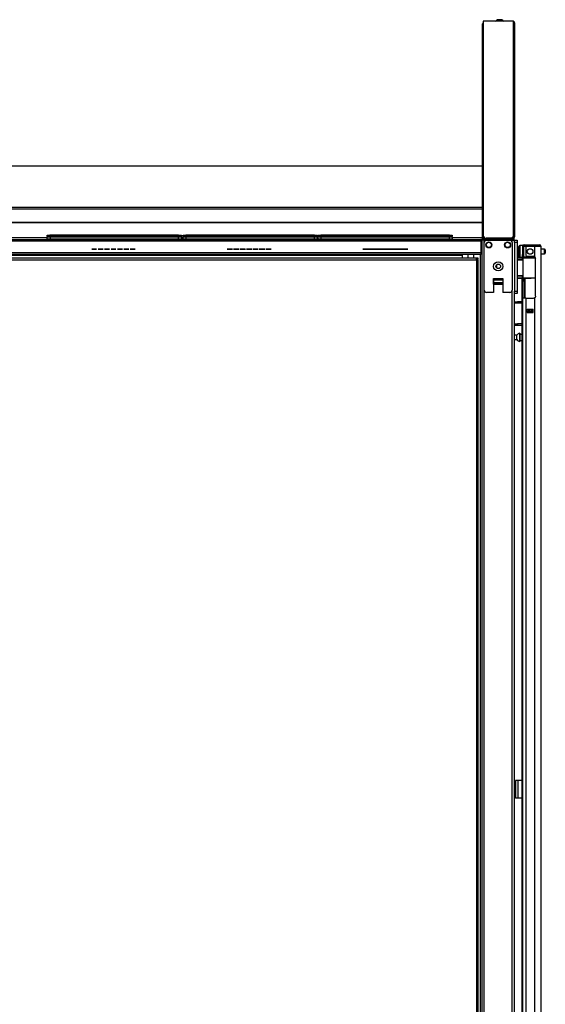
# Model space of a CAD drawing. Units: inches. Extents: x -260 to 40, y -63 to 176.
# Drawn here: x -62 to -40, y 63 to 104 of the extents above; entities that cross this region are included whole.
import ezdxf

# ---------------------------------------------------------------- set-up
doc = ezdxf.new("R2010")
doc.units = ezdxf.units.IN
doc.header["$MEASUREMENT"] = 0
doc.layers.add('TFR-TRI', color=7, linetype='CONTINUOUS')

msp = doc.modelspace()

# ---------------------------------------------------------------- linework, layer by layer
at = {"layer": 'TFR-TRI', "color": 44, "linetype": 'Continuous'}
for p, q in [((-42.39, 95.103), (-42.39, 104.144)), ((-42.39, 104.144), (-42.382, 104.144)), ((-42.382, 104.144), (-42.359, 104.144)), ((-42.39, 95.103), (-42.369, 95.103)), ((-42.369, 95.103), (-42.319, 95.103)), ((-42.319, 95.103), (-42.319, 95.107)), ((-42.319, 95.103), (-42.315, 95.103)), ((-42.319, 95.071), (-41.189, 95.071)), ((-42.319, 95.032), (-42.319, 95.071)), ((-42.319, 95.032), (-41.189, 95.032)), ((-41.189, 95.071), (-41.106, 95.071)), ((-41.189, 95.032), (-41.189, 95.071)), ((-41.106, 95.032), (-41.189, 95.032)), ((-41.106, 95.071), (-41.071, 95.071)), ((-41.071, 95.032), (-41.106, 95.032)), ((-41.071, 95.071), (-41.071, 95.032))]:
    msp.add_line(p, q, dxfattribs=at)
at = {"layer": 'TFR-TRI', "color": 46, "linetype": 'Continuous'}
for p, q in [((-41.099, 104.254), (-42.359, 104.254)), ((-42.359, 104.254), (-42.359, 95.195)), ((-41.099, 104.254), (-41.099, 104.183)), ((-41.049, 104.183), (-41.099, 104.183)), ((-41.099, 104.183), (-41.099, 95.148)), ((-41.028, 104.183), (-41.049, 104.183)), ((-41.028, 95.148), (-41.028, 104.183)), ((-42.28, 95.077), (-42.28, 95.084)), ((-41.17, 95.077), (-42.241, 95.077)), ((-41.17, 95.077), (-41.099, 95.148)), ((-41.099, 95.077), (-41.17, 95.077)), ((-41.099, 95.116), (-41.13, 95.116)), ((-41.049, 95.148), (-41.099, 95.148)), ((-41.028, 95.148), (-41.049, 95.148))]:
    msp.add_line(p, q, dxfattribs=at)
at = {"layer": 'TFR-TRI', "color": 3, "linetype": 'Continuous'}
for p, q in [((-41.714, 104.323), (-41.758, 104.323)), ((-41.625, 104.323), (-41.714, 104.323)), ((-41.581, 104.323), (-41.625, 104.323)), ((-60.812, 95.132), (-60.778, 95.132)), ((-60.81, 95.051), (-60.812, 95.132)), ((-60.81, 95.051), (-60.775, 95.051)), ((-60.778, 95.132), (-60.694, 95.132)), ((-60.775, 95.051), (-60.692, 95.051)), ((-60.694, 95.132), (-55.25, 95.132)), ((-60.694, 95.132), (-60.692, 95.051)), ((-60.692, 95.051), (-55.253, 95.051)), ((-60.692, 95.051), (-60.692, 95.038)), ((-60.692, 95.038), (-60.692, 95.032)), ((-55.253, 95.051), (-55.25, 95.132)), ((-55.253, 95.051), (-55.17, 95.051)), ((-55.253, 95.051), (-55.253, 95.038)), ((-55.253, 95.038), (-55.253, 95.032)), ((-55.25, 95.132), (-55.167, 95.132)), ((-55.17, 95.051), (-55.135, 95.051)), ((-55.167, 95.132), (-55.132, 95.132)), ((-55.132, 95.132), (-55.135, 95.051)), ((-55.064, 95.132), (-55.03, 95.132)), ((-55.062, 95.051), (-55.064, 95.132)), ((-55.062, 95.051), (-55.027, 95.051)), ((-55.03, 95.132), (-54.946, 95.132)), ((-55.027, 95.051), (-54.944, 95.051)), ((-54.946, 95.132), (-49.502, 95.132)), ((-54.946, 95.132), (-54.944, 95.051)), ((-54.944, 95.051), (-49.505, 95.051)), ((-54.944, 95.051), (-54.944, 95.038)), ((-54.944, 95.038), (-54.944, 95.032)), ((-49.505, 95.051), (-49.502, 95.132)), ((-49.505, 95.051), (-49.422, 95.051)), ((-49.505, 95.051), (-49.505, 95.038)), ((-49.505, 95.038), (-49.505, 95.032)), ((-49.502, 95.132), (-49.419, 95.132)), ((-49.422, 95.051), (-49.387, 95.051)), ((-49.419, 95.132), (-49.384, 95.132)), ((-49.384, 95.132), (-49.387, 95.051)), ((-49.356, 95.132), (-49.321, 95.132)), ((-49.353, 95.051), (-49.356, 95.132)), ((-49.353, 95.051), (-49.318, 95.051)), ((-49.321, 95.132), (-49.238, 95.132)), ((-49.318, 95.051), (-49.235, 95.051)), ((-49.238, 95.132), (-43.794, 95.132)), ((-49.238, 95.132), (-49.235, 95.051)), ((-49.235, 95.051), (-43.797, 95.051)), ((-49.235, 95.051), (-49.235, 95.038)), ((-49.235, 95.038), (-49.235, 95.032)), ((-43.797, 95.051), (-43.794, 95.132)), ((-43.797, 95.051), (-43.713, 95.051)), ((-43.797, 95.051), (-43.797, 95.038)), ((-43.797, 95.038), (-43.797, 95.032)), ((-43.794, 95.132), (-43.71, 95.132)), ((-43.713, 95.051), (-43.679, 95.051)), ((-43.71, 95.132), (-43.676, 95.132)), ((-43.676, 95.132), (-43.679, 95.051)), ((-42.223, 94.993), (-41.233, 94.993)), ((-42.132, 95.077), (-42.132, 95.071)), ((-41.758, 95.071), (-41.758, 95.077)), ((-58.927, 94.614), (-58.779, 94.614)), ((-58.781, 94.614), (-58.927, 94.614)), ((-58.878, 94.614), (-58.927, 94.614)), ((-58.927, 94.614), (-58.878, 94.614)), ((-58.919, 94.614), (-58.77, 94.614)), ((-58.773, 94.614), (-58.919, 94.614)), ((-58.869, 94.614), (-58.919, 94.614)), ((-58.919, 94.614), (-58.869, 94.614)), ((-58.781, 94.614), (-58.878, 94.614)), ((-58.878, 94.614), (-58.779, 94.614)), ((-58.773, 94.614), (-58.869, 94.614)), ((-58.869, 94.614), (-58.77, 94.614)), ((-58.729, 94.614), (-58.781, 94.614)), ((-58.732, 94.614), (-58.781, 94.614)), ((-58.779, 94.614), (-58.729, 94.614)), ((-58.779, 94.614), (-58.729, 94.614)), ((-58.721, 94.614), (-58.773, 94.614)), ((-58.723, 94.614), (-58.773, 94.614)), ((-58.77, 94.614), (-58.721, 94.614)), ((-58.77, 94.614), (-58.721, 94.614)), ((-58.655, 94.614), (-58.556, 94.614)), ((-58.457, 94.614), (-58.655, 94.614)), ((-58.646, 94.614), (-58.547, 94.614)), ((-58.448, 94.614), (-58.646, 94.614)), ((-58.605, 94.614), (-58.506, 94.614)), ((-58.597, 94.614), (-58.498, 94.614)), ((-58.556, 94.614), (-58.457, 94.614)), ((-58.547, 94.614), (-58.448, 94.614)), ((-58.383, 94.614), (-58.185, 94.614)), ((-58.333, 94.614), (-58.383, 94.614)), ((-58.383, 94.614), (-58.333, 94.614)), ((-58.374, 94.614), (-58.176, 94.614)), ((-58.324, 94.614), (-58.374, 94.614)), ((-58.374, 94.614), (-58.324, 94.614)), ((-58.237, 94.614), (-58.333, 94.614)), ((-58.333, 94.614), (-58.234, 94.614)), ((-58.228, 94.614), (-58.324, 94.614)), ((-58.324, 94.614), (-58.225, 94.614)), ((-58.187, 94.614), (-58.237, 94.614)), ((-58.234, 94.614), (-58.185, 94.614)), ((-58.179, 94.614), (-58.228, 94.614)), ((-58.225, 94.614), (-58.176, 94.614)), ((-58.11, 94.614), (-57.964, 94.614)), ((-57.964, 94.614), (-58.11, 94.614)), ((-58.11, 94.614), (-57.912, 94.614)), ((-58.102, 94.614), (-57.956, 94.614)), ((-57.956, 94.614), (-58.102, 94.614)), ((-58.102, 94.614), (-57.904, 94.614)), ((-57.964, 94.614), (-57.912, 94.614)), ((-57.912, 94.614), (-57.964, 94.614)), ((-57.956, 94.614), (-57.904, 94.614)), ((-57.904, 94.614), (-57.956, 94.614)), ((-57.791, 94.614), (-57.84, 94.614)), ((-57.838, 94.614), (-57.791, 94.614)), ((-57.838, 94.614), (-57.791, 94.614)), ((-57.782, 94.614), (-57.832, 94.614)), ((-57.829, 94.614), (-57.782, 94.614)), ((-57.829, 94.614), (-57.782, 94.614)), ((-57.791, 94.614), (-57.692, 94.614)), ((-57.791, 94.614), (-57.689, 94.614)), ((-57.689, 94.614), (-57.791, 94.614)), ((-57.782, 94.614), (-57.683, 94.614)), ((-57.782, 94.614), (-57.681, 94.614)), ((-57.681, 94.614), (-57.782, 94.614)), ((-57.689, 94.614), (-57.765, 94.614)), ((-57.681, 94.614), (-57.756, 94.614)), ((-57.692, 94.614), (-57.64, 94.614)), ((-57.689, 94.614), (-57.64, 94.614)), ((-57.64, 94.614), (-57.689, 94.614)), ((-57.689, 94.614), (-57.64, 94.614)), ((-57.64, 94.614), (-57.689, 94.614)), ((-57.683, 94.614), (-57.631, 94.614)), ((-57.681, 94.614), (-57.631, 94.614)), ((-57.631, 94.614), (-57.681, 94.614)), ((-57.681, 94.614), (-57.631, 94.614)), ((-57.631, 94.614), (-57.681, 94.614)), ((-57.565, 94.614), (-57.367, 94.614)), ((-57.367, 94.614), (-57.565, 94.614)), ((-57.557, 94.614), (-57.359, 94.614)), ((-57.359, 94.614), (-57.557, 94.614)), ((-57.492, 94.614), (-57.443, 94.614)), ((-57.492, 94.614), (-57.443, 94.614)), ((-57.484, 94.614), (-57.434, 94.614)), ((-57.484, 94.614), (-57.434, 94.614)), ((-57.296, 94.614), (-57.246, 94.614)), ((-57.246, 94.614), (-57.296, 94.614)), ((-57.296, 94.614), (-57.095, 94.614)), ((-57.095, 94.614), (-57.293, 94.614)), ((-57.287, 94.614), (-57.237, 94.614)), ((-57.237, 94.614), (-57.287, 94.614)), ((-57.287, 94.614), (-57.086, 94.614)), ((-57.086, 94.614), (-57.284, 94.614)), ((-57.246, 94.614), (-57.144, 94.614)), ((-57.144, 94.614), (-57.246, 94.614)), ((-57.237, 94.614), (-57.136, 94.614)), ((-57.136, 94.614), (-57.237, 94.614)), ((-57.144, 94.614), (-57.095, 94.614)), ((-57.095, 94.614), (-57.144, 94.614)), ((-57.136, 94.614), (-57.086, 94.614)), ((-57.086, 94.614), (-57.136, 94.614)), ((-53.2, 94.614), (-53.051, 94.614)), ((-53.054, 94.614), (-53.2, 94.614)), ((-53.15, 94.614), (-53.2, 94.614)), ((-53.2, 94.614), (-53.15, 94.614)), ((-53.171, 94.614), (-53.022, 94.614)), ((-53.025, 94.614), (-53.171, 94.614)), ((-53.121, 94.614), (-53.171, 94.614)), ((-53.171, 94.614), (-53.121, 94.614)), ((-53.054, 94.614), (-53.15, 94.614)), ((-53.15, 94.614), (-53.051, 94.614)), ((-53.025, 94.614), (-53.121, 94.614)), ((-53.121, 94.614), (-53.022, 94.614)), ((-53.002, 94.614), (-53.054, 94.614)), ((-53.004, 94.614), (-53.054, 94.614)), ((-53.051, 94.614), (-53.002, 94.614)), ((-53.051, 94.614), (-53.002, 94.614)), ((-52.973, 94.614), (-53.025, 94.614)), ((-52.975, 94.614), (-53.025, 94.614)), ((-53.022, 94.614), (-52.973, 94.614)), ((-53.022, 94.614), (-52.973, 94.614)), ((-52.927, 94.614), (-52.828, 94.614)), ((-52.729, 94.614), (-52.927, 94.614)), ((-52.898, 94.614), (-52.799, 94.614)), ((-52.7, 94.614), (-52.898, 94.614)), ((-52.878, 94.614), (-52.779, 94.614)), ((-52.849, 94.614), (-52.75, 94.614)), ((-52.828, 94.614), (-52.729, 94.614)), ((-52.799, 94.614), (-52.7, 94.614)), ((-52.655, 94.614), (-52.457, 94.614)), ((-52.605, 94.614), (-52.655, 94.614)), ((-52.655, 94.614), (-52.605, 94.614)), ((-52.626, 94.614), (-52.428, 94.614)), ((-52.576, 94.614), (-52.626, 94.614)), ((-52.626, 94.614), (-52.576, 94.614)), ((-52.509, 94.614), (-52.605, 94.614)), ((-52.605, 94.614), (-52.506, 94.614)), ((-52.48, 94.614), (-52.576, 94.614)), ((-52.576, 94.614), (-52.477, 94.614)), ((-52.46, 94.614), (-52.509, 94.614)), ((-52.506, 94.614), (-52.457, 94.614)), ((-52.431, 94.614), (-52.48, 94.614)), ((-52.477, 94.614), (-52.428, 94.614)), ((-52.383, 94.614), (-52.237, 94.614)), ((-52.237, 94.614), (-52.383, 94.614)), ((-52.383, 94.614), (-52.185, 94.614)), ((-52.353, 94.614), (-52.208, 94.614)), ((-52.208, 94.614), (-52.353, 94.614)), ((-52.353, 94.614), (-52.156, 94.614)), ((-52.237, 94.614), (-52.185, 94.614)), ((-52.185, 94.614), (-52.237, 94.614)), ((-52.208, 94.614), (-52.156, 94.614)), ((-52.156, 94.614), (-52.208, 94.614)), ((-52.063, 94.614), (-52.113, 94.614)), ((-52.11, 94.614), (-52.063, 94.614)), ((-52.11, 94.614), (-52.063, 94.614)), ((-52.034, 94.614), (-52.084, 94.614)), ((-52.081, 94.614), (-52.034, 94.614)), ((-52.081, 94.614), (-52.034, 94.614)), ((-52.063, 94.614), (-51.964, 94.614)), ((-52.063, 94.614), (-51.962, 94.614)), ((-51.962, 94.614), (-52.063, 94.614)), ((-51.962, 94.614), (-52.037, 94.614)), ((-52.034, 94.614), (-51.935, 94.614)), ((-52.034, 94.614), (-51.933, 94.614)), ((-51.933, 94.614), (-52.034, 94.614)), ((-51.933, 94.614), (-52.008, 94.614)), ((-51.964, 94.614), (-51.912, 94.614)), ((-51.962, 94.614), (-51.912, 94.614)), ((-51.912, 94.614), (-51.962, 94.614)), ((-51.962, 94.614), (-51.912, 94.614)), ((-51.912, 94.614), (-51.962, 94.614)), ((-51.935, 94.614), (-51.883, 94.614)), ((-51.933, 94.614), (-51.883, 94.614)), ((-51.883, 94.614), (-51.933, 94.614)), ((-51.933, 94.614), (-51.883, 94.614)), ((-51.883, 94.614), (-51.933, 94.614)), ((-51.838, 94.614), (-51.64, 94.614)), ((-51.64, 94.614), (-51.838, 94.614)), ((-51.809, 94.614), (-51.611, 94.614)), ((-51.611, 94.614), (-51.809, 94.614)), ((-51.765, 94.614), (-51.715, 94.614)), ((-51.765, 94.614), (-51.715, 94.614)), ((-51.736, 94.614), (-51.686, 94.614)), ((-51.736, 94.614), (-51.686, 94.614)), ((-51.568, 94.614), (-51.518, 94.614)), ((-51.518, 94.614), (-51.568, 94.614)), ((-51.568, 94.614), (-51.367, 94.614)), ((-51.367, 94.614), (-51.565, 94.614)), ((-51.539, 94.614), (-51.489, 94.614)), ((-51.489, 94.614), (-51.539, 94.614)), ((-51.539, 94.614), (-51.338, 94.614)), ((-51.338, 94.614), (-51.536, 94.614)), ((-51.518, 94.614), (-51.417, 94.614)), ((-51.417, 94.614), (-51.518, 94.614)), ((-51.489, 94.614), (-51.388, 94.614)), ((-51.388, 94.614), (-51.489, 94.614)), ((-51.417, 94.614), (-51.367, 94.614)), ((-51.367, 94.614), (-51.417, 94.614)), ((-51.388, 94.614), (-51.338, 94.614)), ((-51.338, 94.614), (-51.388, 94.614)), ((-47.462, 94.614), (-47.314, 94.614)), ((-47.316, 94.614), (-47.462, 94.614)), ((-47.413, 94.614), (-47.462, 94.614)), ((-47.462, 94.614), (-47.413, 94.614)), ((-47.316, 94.614), (-47.413, 94.614)), ((-47.413, 94.614), (-47.314, 94.614)), ((-47.392, 94.614), (-47.243, 94.614)), ((-47.246, 94.614), (-47.392, 94.614)), ((-47.342, 94.614), (-47.392, 94.614)), ((-47.392, 94.614), (-47.342, 94.614)), ((-47.246, 94.614), (-47.342, 94.614)), ((-47.342, 94.614), (-47.243, 94.614)), ((-47.264, 94.614), (-47.316, 94.614)), ((-47.267, 94.614), (-47.316, 94.614)), ((-47.314, 94.614), (-47.264, 94.614)), ((-47.314, 94.614), (-47.264, 94.614)), ((-47.194, 94.614), (-47.246, 94.614)), ((-47.197, 94.614), (-47.246, 94.614)), ((-47.243, 94.614), (-47.194, 94.614)), ((-47.243, 94.614), (-47.194, 94.614)), ((-47.19, 94.614), (-47.091, 94.614)), ((-46.992, 94.614), (-47.19, 94.614)), ((-47.14, 94.614), (-47.041, 94.614)), ((-47.119, 94.614), (-47.021, 94.614)), ((-46.922, 94.614), (-47.119, 94.614)), ((-47.091, 94.614), (-46.992, 94.614)), ((-47.07, 94.614), (-46.971, 94.614)), ((-47.021, 94.614), (-46.922, 94.614)), ((-46.917, 94.614), (-46.719, 94.614)), ((-46.868, 94.614), (-46.917, 94.614)), ((-46.917, 94.614), (-46.868, 94.614)), ((-46.771, 94.614), (-46.868, 94.614)), ((-46.868, 94.614), (-46.769, 94.614)), ((-46.847, 94.614), (-46.649, 94.614)), ((-46.798, 94.614), (-46.847, 94.614)), ((-46.847, 94.614), (-46.798, 94.614)), ((-46.701, 94.614), (-46.798, 94.614)), ((-46.798, 94.614), (-46.699, 94.614)), ((-46.722, 94.614), (-46.771, 94.614)), ((-46.769, 94.614), (-46.719, 94.614)), ((-46.652, 94.614), (-46.701, 94.614)), ((-46.699, 94.614), (-46.649, 94.614)), ((-46.645, 94.614), (-46.499, 94.614)), ((-46.499, 94.614), (-46.645, 94.614)), ((-46.645, 94.614), (-46.447, 94.614)), ((-46.575, 94.614), (-46.429, 94.614)), ((-46.429, 94.614), (-46.575, 94.614)), ((-46.575, 94.614), (-46.377, 94.614)), ((-46.499, 94.614), (-46.447, 94.614)), ((-46.447, 94.614), (-46.499, 94.614)), ((-46.429, 94.614), (-46.377, 94.614)), ((-46.377, 94.614), (-46.429, 94.614)), ((-46.326, 94.614), (-46.375, 94.614)), ((-46.372, 94.614), (-46.326, 94.614)), ((-46.372, 94.614), (-46.326, 94.614)), ((-46.326, 94.614), (-46.227, 94.614)), ((-46.326, 94.614), (-46.224, 94.614)), ((-46.224, 94.614), (-46.326, 94.614)), ((-46.255, 94.614), (-46.305, 94.614)), ((-46.302, 94.614), (-46.255, 94.614)), ((-46.302, 94.614), (-46.255, 94.614)), ((-46.224, 94.614), (-46.3, 94.614)), ((-46.255, 94.614), (-46.156, 94.614)), ((-46.255, 94.614), (-46.154, 94.614)), ((-46.154, 94.614), (-46.255, 94.614)), ((-46.154, 94.614), (-46.229, 94.614)), ((-46.227, 94.614), (-46.175, 94.614)), ((-46.224, 94.614), (-46.175, 94.614)), ((-46.175, 94.614), (-46.224, 94.614)), ((-46.224, 94.614), (-46.175, 94.614)), ((-46.175, 94.614), (-46.224, 94.614)), ((-46.156, 94.614), (-46.104, 94.614)), ((-46.154, 94.614), (-46.104, 94.614)), ((-46.104, 94.614), (-46.154, 94.614)), ((-46.154, 94.614), (-46.104, 94.614)), ((-46.104, 94.614), (-46.154, 94.614)), ((-46.1, 94.614), (-45.902, 94.614)), ((-45.902, 94.614), (-46.1, 94.614)), ((-46.03, 94.614), (-45.832, 94.614)), ((-45.832, 94.614), (-46.03, 94.614)), ((-46.027, 94.614), (-45.978, 94.614)), ((-46.027, 94.614), (-45.978, 94.614)), ((-45.957, 94.614), (-45.908, 94.614)), ((-45.957, 94.614), (-45.908, 94.614)), ((-45.83, 94.614), (-45.781, 94.614)), ((-45.781, 94.614), (-45.83, 94.614)), ((-45.83, 94.614), (-45.63, 94.614)), ((-45.63, 94.614), (-45.828, 94.614)), ((-45.781, 94.614), (-45.679, 94.614)), ((-45.679, 94.614), (-45.781, 94.614)), ((-45.76, 94.614), (-45.711, 94.614)), ((-45.711, 94.614), (-45.76, 94.614)), ((-45.76, 94.614), (-45.56, 94.614)), ((-45.56, 94.614), (-45.757, 94.614)), ((-45.711, 94.614), (-45.609, 94.614)), ((-45.609, 94.614), (-45.711, 94.614)), ((-45.679, 94.614), (-45.63, 94.614)), ((-45.63, 94.614), (-45.679, 94.614)), ((-45.609, 94.614), (-45.56, 94.614)), ((-45.56, 94.614), (-45.609, 94.614)), ((-42.322, 92.886), (-42.322, 94.894)), ((-41.134, 94.894), (-41.134, 92.886)), ((-41.925, 93.379), (-41.925, 92.788)), ((-41.925, 93.379), (-41.531, 93.379)), ((-41.925, 93.336), (-41.925, 93.379)), ((-41.925, 93.301), (-41.925, 93.336)), ((-41.925, 93.193), (-41.925, 93.301)), ((-41.531, 93.301), (-41.925, 93.301)), ((-41.531, 93.379), (-41.531, 93.379)), ((-41.531, 93.379), (-41.531, 92.788)), ((-41.531, 93.379), (-41.531, 93.336)), ((-41.531, 93.336), (-41.531, 93.301)), ((-41.531, 93.301), (-41.531, 93.193)), ((-41.925, 93.193), (-41.925, 93.183)), ((-41.531, 93.193), (-41.925, 93.193)), ((-41.925, 93.183), (-41.925, 93.171)), ((-41.925, 93.142), (-41.925, 93.171)), ((-41.925, 93.171), (-41.531, 93.171)), ((-41.531, 93.183), (-41.531, 93.193)), ((-41.531, 93.171), (-41.531, 93.183)), ((-41.531, 93.171), (-41.531, 93.142)), ((-41.925, 92.788), (-42.223, 92.788)), ((-41.233, 92.788), (-41.531, 92.788))]:
    msp.add_line(p, q, dxfattribs=at)
at = {"layer": 'TFR-TRI', "color": 52, "linetype": 'Continuous'}
for p, q in [((-86.54, 98.142), (-42.39, 98.142)), ((-86.54, 96.387), (-42.39, 96.387)), ((-86.54, 96.328), (-42.39, 96.328)), ((-86.54, 95.757), (-42.39, 95.757)), ((-86.54, 95.743), (-42.39, 95.743)), ((-62.48, 95.103), (-60.812, 95.103)), ((-55.134, 95.103), (-55.064, 95.103)), ((-49.386, 95.103), (-49.355, 95.103)), ((-43.677, 95.103), (-42.39, 95.103)), ((-42.39, 95.103), (-42.39, 95.053)), ((-42.39, 95.053), (-42.39, 95.032))]:
    msp.add_line(p, q, dxfattribs=at)
at = {"layer": 'TFR-TRI', "color": 83, "linetype": 'Continuous'}
for p, q in [((-86.461, 95.032), (-42.469, 95.032)), ((-42.439, 95.032), (-42.469, 95.032)), ((-42.469, 95.032), (-42.469, 95.011)), ((-42.469, 95.011), (-42.469, 94.961)), ((-42.469, 94.993), (-42.454, 94.993)), ((-42.454, 94.993), (-42.416, 94.993)), ((-42.38, 95.032), (-42.439, 95.032)), ((-42.351, 95.032), (-42.38, 95.032)), ((-42.351, 95.032), (-41.189, 95.032)), ((-42.351, 94.993), (-42.351, 95.032)), ((-41.189, 95.032), (-41.106, 95.032)), ((-41.189, 94.993), (-41.189, 95.032)), ((-41.106, 95.032), (-41.071, 95.032)), ((-41.071, 95.032), (-41.071, 94.993)), ((-42.469, 94.961), (-86.461, 94.961)), ((-42.469, 94.961), (-42.469, 94.461)), ((-42.469, 94.461), (-86.461, 94.461)), ((-42.469, 94.39), (-86.461, 94.39)), ((-66.99, 94.359), (-43.256, 94.359)), ((-43.256, 94.381), (-43.256, 94.39)), ((-43.256, 94.359), (-43.256, 94.381)), ((-43.256, 94.359), (-43.256, 94.231)), ((-42.469, 94.461), (-42.469, 94.411)), ((-42.469, 94.411), (-42.469, 94.39))]:
    msp.add_line(p, q, dxfattribs=at)
at = {"layer": 'TFR-TRI', "color": 11, "linetype": 'Continuous'}
for p, q in [((-60.812, 95.212), (-60.778, 95.212)), ((-60.809, 95.161), (-60.812, 95.212)), ((-60.809, 95.161), (-60.774, 95.16)), ((-60.778, 95.212), (-60.695, 95.212)), ((-60.774, 95.16), (-60.691, 95.161)), ((-55.25, 95.212), (-60.695, 95.212)), ((-60.695, 95.212), (-60.691, 95.161)), ((-60.691, 95.161), (-55.254, 95.161)), ((-60.691, 95.161), (-60.691, 95.141)), ((-60.691, 95.141), (-60.691, 95.132)), ((-55.254, 95.161), (-55.25, 95.212)), ((-55.254, 95.161), (-55.171, 95.16)), ((-55.254, 95.161), (-55.254, 95.141)), ((-55.254, 95.141), (-55.254, 95.132)), ((-55.25, 95.212), (-55.167, 95.212)), ((-55.171, 95.16), (-55.136, 95.161)), ((-55.167, 95.212), (-55.132, 95.212)), ((-55.132, 95.212), (-55.136, 95.161)), ((-55.064, 95.212), (-55.03, 95.212)), ((-55.061, 95.161), (-55.064, 95.212)), ((-55.061, 95.161), (-55.026, 95.16)), ((-55.03, 95.212), (-54.947, 95.212)), ((-55.026, 95.16), (-54.943, 95.161)), ((-49.502, 95.212), (-54.947, 95.212)), ((-54.947, 95.212), (-54.943, 95.161)), ((-54.943, 95.161), (-49.506, 95.161)), ((-54.943, 95.161), (-54.943, 95.141)), ((-54.943, 95.141), (-54.943, 95.132)), ((-49.506, 95.161), (-49.502, 95.212)), ((-49.506, 95.161), (-49.423, 95.16)), ((-49.506, 95.161), (-49.506, 95.141)), ((-49.506, 95.141), (-49.506, 95.132)), ((-49.502, 95.212), (-49.419, 95.212)), ((-49.423, 95.16), (-49.388, 95.161)), ((-49.419, 95.212), (-49.384, 95.212)), ((-49.384, 95.212), (-49.388, 95.161)), ((-49.356, 95.212), (-49.321, 95.212)), ((-49.352, 95.161), (-49.356, 95.212)), ((-49.352, 95.161), (-49.318, 95.16)), ((-49.321, 95.212), (-49.238, 95.212)), ((-49.318, 95.16), (-49.234, 95.161)), ((-43.794, 95.212), (-49.238, 95.212)), ((-49.238, 95.212), (-49.234, 95.161)), ((-49.234, 95.161), (-43.797, 95.161)), ((-49.234, 95.161), (-49.234, 95.141)), ((-49.234, 95.141), (-49.234, 95.132)), ((-43.797, 95.161), (-43.794, 95.212)), ((-43.797, 95.161), (-43.714, 95.16)), ((-43.797, 95.161), (-43.797, 95.141)), ((-43.797, 95.141), (-43.797, 95.132)), ((-43.794, 95.212), (-43.71, 95.212)), ((-43.714, 95.16), (-43.679, 95.161)), ((-43.71, 95.212), (-43.676, 95.212)), ((-43.676, 95.212), (-43.679, 95.161)), ((-42.645, 94.231), (-66.515, 94.231)), ((-66.515, 94.168), (-42.645, 94.168)), ((-42.582, 94.231), (-42.645, 94.231)), ((-42.645, 94.213), (-42.645, 94.231)), ((-42.645, 94.168), (-42.645, 94.213)), ((-42.582, 94.2), (-42.645, 94.2)), ((-42.645, 94.168), (-42.645, 13.44)), ((-42.645, 94.168), (-42.6, 94.168)), ((-42.6, 94.168), (-42.582, 94.168)), ((-42.582, 94.2), (-42.582, 94.231)), ((-42.582, 13.44), (-42.582, 94.168))]:
    msp.add_line(p, q, dxfattribs=at)
at = {"layer": 'TFR-TRI', "color": 173, "linetype": 'Continuous'}
for p, q in [((-42.389, 94.993), (-42.416, 94.993)), ((-42.416, 94.993), (-42.416, 11.418)), ((-42.322, 94.993), (-42.389, 94.993)), ((-42.322, 94.993), (-42.223, 94.993)), ((-42.322, 94.894), (-42.322, 94.993)), ((-41.233, 94.993), (-41.134, 94.993)), ((-41.134, 94.894), (-41.134, 94.993)), ((-41.134, 94.993), (-41.067, 94.993)), ((-41.067, 94.993), (-41.04, 94.993)), ((-41.04, 94.904), (-41.04, 94.993)), ((-42.495, 94.389), (-42.495, 11.418)), ((-42.322, 13.525), (-42.322, 92.886)), ((-41.925, 93.142), (-41.531, 93.142)), ((-41.134, 13.525), (-41.134, 92.886)), ((-41.04, 13.7), (-41.04, 92.837))]:
    msp.add_line(p, q, dxfattribs=at)
at = {"layer": 'TFR-TRI', "color": 215, "linetype": 'Continuous'}
for p, q in [((-41.04, 94.974), (-41.04, 95.003)), ((-41.04, 95.003), (-40.922, 95.003)), ((-41.04, 94.904), (-41.04, 94.974)), ((-40.922, 95.003), (-40.922, 94.974)), ((-40.922, 94.974), (-40.922, 94.904)), ((-41.04, 94.904), (-41.04, 92.837)), ((-40.922, 94.904), (-41.04, 94.904)), ((-40.922, 94.904), (-40.922, 92.837)), ((-41.04, 92.768), (-41.04, 92.837)), ((-41.04, 92.837), (-40.922, 92.837)), ((-41.04, 92.739), (-41.04, 92.768)), ((-40.922, 92.739), (-41.04, 92.739)), ((-40.922, 92.837), (-40.922, 92.768)), ((-40.922, 92.768), (-40.922, 92.739))]:
    msp.add_line(p, q, dxfattribs=at)
at = {"layer": 'TFR-TRI', "color": 5, "linetype": 'Continuous'}
for p, q in [((-40.861, 94.687), (-40.861, 94.727)), ((-40.861, 94.582), (-40.861, 94.687)), ((-40.861, 94.452), (-40.861, 94.582)), ((-40.705, 94.767), (-40.821, 94.767)), ((-40.821, 94.767), (-40.821, 94.733)), ((-40.821, 94.733), (-40.821, 94.642)), ((-40.821, 94.642), (-40.821, 94.517)), ((-39.766, 94.611), (-39.918, 94.611)), ((-39.766, 94.564), (-39.766, 94.611)), ((-39.766, 94.47), (-39.766, 94.564)), ((-39.736, 94.581), (-39.736, 94.549)), ((-39.736, 94.549), (-39.736, 94.485)), ((-40.861, 94.347), (-40.861, 94.452)), ((-40.861, 94.307), (-40.861, 94.347)), ((-40.821, 94.517), (-40.821, 94.392)), ((-40.821, 94.392), (-40.821, 94.3)), ((-40.821, 94.3), (-40.821, 94.267)), ((-40.821, 94.267), (-40.705, 94.267)), ((-40.705, 94.29), (-40.705, 94.316)), ((-40.705, 94.273), (-40.705, 94.29)), ((-39.918, 94.423), (-39.766, 94.423)), ((-39.766, 94.423), (-39.766, 94.47)), ((-39.736, 94.485), (-39.736, 94.453)), ((-40.939, 90.978), (-41.04, 90.978)), ((-40.939, 90.931), (-40.939, 90.978)), ((-40.939, 90.837), (-40.939, 90.931)), ((-40.939, 90.79), (-40.939, 90.837)), ((-40.814, 91.056), (-40.82, 91.056)), ((-40.82, 91.056), (-40.82, 91.023)), ((-40.82, 91.023), (-40.82, 90.937)), ((-40.82, 90.937), (-40.82, 90.831)), ((-40.82, 90.831), (-40.82, 90.745)), ((-40.814, 91.023), (-40.814, 91.056)), ((-40.814, 90.937), (-40.814, 91.023)), ((-40.729, 91.009), (-40.814, 91.009)), ((-40.814, 90.831), (-40.814, 90.937)), ((-40.814, 90.745), (-40.814, 90.831)), ((-41.04, 90.79), (-40.939, 90.79)), ((-40.82, 90.745), (-40.82, 90.712)), ((-40.82, 90.712), (-40.814, 90.712)), ((-40.814, 90.759), (-40.729, 90.759)), ((-40.814, 90.712), (-40.814, 90.745))]:
    msp.add_line(p, q, dxfattribs=at)
at = {"layer": 'TFR-TRI', "color": 214, "linetype": 'Continuous'}
for p, q in [((-40.705, 94.734), (-40.705, 94.395)), ((-40.666, 94.734), (-40.666, 94.395)), ((-40.634, 94.804), (-40.578, 94.804)), ((-40.634, 94.765), (-40.634, 94.804)), ((-40.578, 94.765), (-40.634, 94.765)), ((-40.578, 94.804), (-40.482, 94.804)), ((-40.482, 94.765), (-40.578, 94.765)), ((-40.567, 94.655), (-40.567, 94.395)), ((-40.193, 94.734), (-40.489, 94.734)), ((-40.482, 94.804), (-40.205, 94.804)), ((-40.482, 94.804), (-40.482, 94.765)), ((-40.205, 94.765), (-40.482, 94.765)), ((-40.205, 94.804), (-40.052, 94.804)), ((-40.205, 94.765), (-40.205, 94.804)), ((-40.052, 94.765), (-40.205, 94.765)), ((-40.056, 94.734), (-40.193, 94.734)), ((-40.193, 94.734), (-40.193, 94.306)), ((-39.955, 94.734), (-40.056, 94.734)), ((-40.052, 94.804), (-39.989, 94.804)), ((-39.989, 94.765), (-40.052, 94.765)), ((-39.989, 94.804), (-39.989, 94.765)), ((-39.918, 94.734), (-39.955, 94.734)), ((-39.918, 13.019), (-39.918, 94.734)), ((-40.729, 94.266), (-40.729, 94.258)), ((-40.705, 94.339), (-40.705, 94.395)), ((-40.705, 94.395), (-40.666, 94.395)), ((-40.705, 94.316), (-40.705, 94.339)), ((-40.666, 94.316), (-40.705, 94.316)), ((-40.666, 94.395), (-40.666, 94.339)), ((-40.666, 94.339), (-40.666, 94.316)), ((-40.489, 94.316), (-40.233, 94.316)), ((-40.193, 94.306), (-40.173, 94.289)), ((-40.173, 94.289), (-40.159, 94.266)), ((-40.159, 94.266), (-40.154, 94.237)), ((-40.154, 92.627), (-40.154, 94.237)), ((-40.729, 93.384), (-40.729, 54.125)), ((-40.665, 92.548), (-40.705, 92.548)), ((-40.705, 92.548), (-40.705, 13.019)), ((-40.567, 92.548), (-40.665, 92.548)), ((-40.567, 92.548), (-40.233, 92.548)), ((-40.567, 92.548), (-40.567, 13.019)), ((-40.171, 92.578), (-40.193, 92.559)), ((-40.193, 92.559), (-40.193, 13.019)), ((-40.158, 92.601), (-40.171, 92.578)), ((-40.154, 92.627), (-40.158, 92.601)), ((-40.508, 91.934), (-40.508, 92.077)), ((-40.508, 92.077), (-40.252, 92.077)), ((-40.252, 91.934), (-40.252, 92.077)), ((-40.508, 91.934), (-40.252, 91.934))]:
    msp.add_line(p, q, dxfattribs=at)
at = {"layer": 'TFR-TRI', "color": 153, "linetype": 'Continuous'}
for p, q in [((-40.618, 94.734), (-40.666, 94.734)), ((-40.489, 94.734), (-40.618, 94.734)), ((-43.013, 94.39), (-43.013, 94.231)), ((-42.757, 94.231), (-42.757, 94.39)), ((-40.666, 94.316), (-40.666, 94.285)), ((-40.666, 94.285), (-40.621, 94.285)), ((-40.621, 94.285), (-40.498, 94.285)), ((-40.498, 94.285), (-40.331, 94.285)), ((-40.331, 94.285), (-40.247, 94.285)), ((-40.247, 94.285), (-40.168, 94.285)), ((-40.162, 94.253), (-40.169, 94.253)), ((-40.156, 94.253), (-40.162, 94.253))]:
    msp.add_line(p, q, dxfattribs=at)
at = {"layer": 'TFR-TRI', "color": 58, "linetype": 'Continuous'}
for p, q in [((-39.989, 94.733), (-39.989, 94.765)), ((-40.457, 92.043), (-40.457, 92.075)), ((-40.426, 92.075), (-40.426, 92.043)), ((-40.457, 91.933), (-40.457, 91.965)), ((-40.426, 91.965), (-40.426, 91.933))]:
    msp.add_line(p, q, dxfattribs=at)
at = {"layer": 'TFR-TRI', "color": 63, "linetype": 'Continuous'}
for p, q in [((-40.65, 94.257), (-40.922, 94.26)), ((-40.922, 94.252), (-40.7, 94.253)), ((-40.705, 94.233), (-40.922, 94.232)), ((-40.705, 94.159), (-40.922, 94.167)), ((-40.676, 94.139), (-40.922, 94.147)), ((-40.703, 94.247), (-40.705, 94.233)), ((-40.676, 94.234), (-40.705, 94.233)), ((-40.705, 94.159), (-40.705, 94.233)), ((-40.676, 94.158), (-40.705, 94.159)), ((-40.7, 94.253), (-40.703, 94.247)), ((-40.7, 94.253), (-40.656, 94.253)), ((-40.676, 93.41), (-40.676, 94.234)), ((-40.649, 94.234), (-40.676, 94.234)), ((-40.656, 94.253), (-40.631, 94.253)), ((-40.575, 94.234), (-40.649, 94.234)), ((-40.631, 94.253), (-40.561, 94.254)), ((-40.463, 94.234), (-40.575, 94.234)), ((-40.561, 94.254), (-40.455, 94.254)), ((-40.331, 94.235), (-40.463, 94.234)), ((-40.455, 94.254), (-40.331, 94.255)), ((-40.331, 94.255), (-40.143, 94.253)), ((-40.331, 94.255), (-40.331, 94.254)), ((-40.331, 94.254), (-40.331, 94.25)), ((-40.331, 94.25), (-40.331, 94.245)), ((-40.331, 94.245), (-40.331, 94.239)), ((-40.331, 94.239), (-40.331, 94.237)), ((-40.331, 94.237), (-40.331, 94.235)), ((-40.154, 94.233), (-40.331, 94.235)), ((-40.922, 93.496), (-40.676, 93.504)), ((-40.922, 93.476), (-40.705, 93.484)), ((-40.922, 93.411), (-40.705, 93.41)), ((-40.7, 93.39), (-40.922, 93.391)), ((-40.922, 93.383), (-40.331, 93.388)), ((-40.729, 93.385), (-40.922, 93.383)), ((-40.705, 93.484), (-40.676, 93.485)), ((-40.705, 93.41), (-40.705, 93.484)), ((-40.705, 93.41), (-40.676, 93.41)), ((-40.705, 93.41), (-40.703, 93.396)), ((-40.703, 93.396), (-40.7, 93.39)), ((-40.656, 93.39), (-40.7, 93.39)), ((-40.676, 93.41), (-40.649, 93.409)), ((-40.631, 93.39), (-40.656, 93.39)), ((-40.649, 93.409), (-40.575, 93.409)), ((-40.561, 93.389), (-40.631, 93.39)), ((-40.575, 93.409), (-40.463, 93.409)), ((-40.455, 93.389), (-40.561, 93.389)), ((-40.463, 93.409), (-40.331, 93.408)), ((-40.331, 93.388), (-40.455, 93.389)), ((-40.331, 93.408), (-40.154, 93.41)), ((-40.331, 93.388), (-40.331, 93.408)), ((-40.331, 93.408), (-40.331, 93.407)), ((-40.331, 93.407), (-40.331, 93.404)), ((-40.331, 93.404), (-40.331, 93.398)), ((-40.331, 93.398), (-40.331, 93.393)), ((-40.331, 93.393), (-40.331, 93.39)), ((-40.154, 93.39), (-40.331, 93.388)), ((-40.331, 93.39), (-40.331, 93.388))]:
    msp.add_line(p, q, dxfattribs=at)
at = {"layer": 'TFR-TRI', "color": 151, "linetype": 'Continuous'}
for p, q in [((-40.705, 94.269), (-40.705, 94.273)), ((-40.705, 94.273), (-40.664, 94.273)), ((-40.705, 94.258), (-40.705, 94.269)), ((-40.705, 93.349), (-40.705, 93.385)), ((-40.705, 93.336), (-40.705, 93.349)), ((-40.705, 93.313), (-40.705, 93.336)), ((-40.705, 93.336), (-40.626, 93.336)), ((-40.705, 93.257), (-40.705, 93.313)), ((-40.626, 93.386), (-40.626, 93.35)), ((-40.626, 93.35), (-40.626, 93.336)), ((-40.626, 93.336), (-40.626, 93.313)), ((-40.626, 93.313), (-40.626, 93.257)), ((-40.595, 92.548), (-40.595, 93.386)), ((-40.705, 93.257), (-40.705, 92.548)), ((-40.626, 93.257), (-40.705, 93.257)), ((-40.626, 93.257), (-40.626, 92.548)), ((-40.508, 92.076), (-40.252, 92.076)), ((-40.508, 92.045), (-40.439, 92.045)), ((-40.439, 91.966), (-40.508, 91.966)), ((-40.439, 92.045), (-40.434, 92.045)), ((-40.439, 91.966), (-40.439, 92.045)), ((-40.434, 91.966), (-40.439, 91.966)), ((-40.434, 92.045), (-40.42, 92.045)), ((-40.42, 91.966), (-40.434, 91.966)), ((-40.341, 92.045), (-40.42, 92.045)), ((-40.42, 92.045), (-40.42, 91.966)), ((-40.341, 91.966), (-40.42, 91.966)), ((-40.341, 92.045), (-40.327, 92.045)), ((-40.341, 91.966), (-40.341, 92.045)), ((-40.327, 91.966), (-40.341, 91.966)), ((-40.327, 92.045), (-40.321, 92.045)), ((-40.321, 91.966), (-40.327, 91.966)), ((-40.321, 92.045), (-40.252, 92.045)), ((-40.321, 92.045), (-40.321, 91.966)), ((-40.252, 91.966), (-40.321, 91.966))]:
    msp.add_line(p, q, dxfattribs=at)
at = {"layer": 'TFR-TRI', "color": 123, "linetype": 'Continuous'}
msp.add_line((-41.795, 93.963), (-41.795, 93.818), dxfattribs=at)
at = {"layer": 'TFR-TRI', "color": 140, "linetype": 'Continuous'}
for p, q in [((-41.04, 92.394), (-41.006, 92.394)), ((-41.006, 92.331), (-41.04, 92.331)), ((-41.006, 92.394), (-40.963, 92.394)), ((-41.006, 92.331), (-41.006, 92.394)), ((-40.963, 92.331), (-41.006, 92.331)), ((-40.963, 92.394), (-40.915, 92.394)), ((-40.915, 92.331), (-40.963, 92.331)), ((-40.729, 92.394), (-40.915, 92.394)), ((-40.915, 92.394), (-40.915, 92.331)), ((-40.729, 92.331), (-40.915, 92.331)), ((-41.04, 91.457), (-41.006, 91.457)), ((-41.006, 91.394), (-41.04, 91.394)), ((-41.006, 91.457), (-40.963, 91.457)), ((-41.006, 91.394), (-41.006, 91.457)), ((-40.963, 91.394), (-41.006, 91.394)), ((-40.963, 91.457), (-40.915, 91.457)), ((-40.915, 91.394), (-40.963, 91.394)), ((-40.729, 91.457), (-40.915, 91.457)), ((-40.915, 91.457), (-40.915, 91.394)), ((-40.729, 91.394), (-40.915, 91.394))]:
    msp.add_line(p, q, dxfattribs=at)
at = {"layer": 'TFR-TRI', "color": 30, "linetype": 'Continuous'}
for p, q in [((-40.973, 72.135), (-41, 72.135)), ((-41, 72.135), (-41, 71.387)), ((-40.906, 72.135), (-40.973, 72.135)), ((-40.729, 72.135), (-40.906, 72.135)), ((-40.906, 72.135), (-40.906, 71.387)), ((-40.973, 71.387), (-41, 71.387)), ((-40.906, 71.387), (-40.973, 71.387)), ((-40.729, 71.387), (-40.906, 71.387))]:
    msp.add_line(p, q, dxfattribs=at)
at = {"layer": 'TFR-TRI', "color": 3, "linetype": 'Continuous'}
for centre, radius in [((-42.125, 94.796), 0.128), ((-42.125, 94.796), 0.11), ((-41.331, 94.796), 0.128), ((-41.331, 94.796), 0.11), ((-41.728, 93.89), 0.197), ((-41.728, 93.89), 0.0984)]:
    msp.add_circle(centre, radius, dxfattribs=at)
at = {"layer": 'TFR-TRI', "color": 214, "linetype": 'Continuous'}
msp.add_circle((-40.38, 94.517), 0.118, dxfattribs=at)
at = {"layer": 'TFR-TRI', "color": 44, "linetype": 'Continuous'}
for centre, radius, start, end in [((-42.319, 104.144), 0.0709, 123.75, 180), ((-41.138, 104.144), 0.0709, 33.75, 56.25), ((-42.319, 95.103), 0.0709, 180, 270), ((-42.319, 95.103), 0.0315, 180, 270)]:
    msp.add_arc(centre, radius, start, end, dxfattribs=at)
at = {"layer": 'TFR-TRI', "color": 3, "linetype": 'Continuous'}
for centre, radius, start, end in [((-41.697, 104.156), 0.177, 110.0547, 146.565), ((-41.642, 104.156), 0.177, 33.435, 69.9453), ((-60.79, 95.052), 0.02, 182, 270), ((-55.155, 95.052), 0.02, 270, 358), ((-55.042, 95.052), 0.02, 182, 270), ((-49.407, 95.052), 0.02, 270, 358), ((-49.333, 95.052), 0.02, 182, 270), ((-43.699, 95.052), 0.02, 270, 358), ((-42.223, 94.894), 0.0984, 90, 180), ((-41.583, 94.974), 0.177, 144.404, 146.565), ((-41.528, 94.974), 0.177, 33.435, 35.596), ((-41.233, 94.894), 0.0984, 0, 90), ((-42.223, 92.886), 0.0984, 180, 270), ((-41.233, 92.886), 0.0984, 270, 0)]:
    msp.add_arc(centre, radius, start, end, dxfattribs=at)
at = {"layer": 'TFR-TRI', "color": 46, "linetype": 'Continuous'}
for centre, radius, start, end in [((-41.099, 104.183), 0.0709, 0, 90), ((-41.099, 104.183), 0.0315, 0, 90), ((-42.241, 95.195), 0.118, 180, 270), ((-41.099, 95.148), 0.0709, 270, 0), ((-41.099, 95.148), 0.0315, 270, 0)]:
    msp.add_arc(centre, radius, start, end, dxfattribs=at)
at = {"layer": 'TFR-TRI', "color": 11, "linetype": 'Continuous'}
for centre, start, end in [((-60.778, 95.163), 184, 270), ((-55.167, 95.163), 270, 356), ((-55.03, 95.163), 184, 270), ((-49.419, 95.163), 270, 356), ((-49.321, 95.163), 184, 270), ((-43.71, 95.163), 270, 356)]:
    msp.add_arc(centre, 0.0312, start, end, dxfattribs=at)
at = {"layer": 'TFR-TRI', "color": 150, "linetype": 'Continuous'}
msp.add_arc((-42.359, 95.064), 0.0315, 180, 270, dxfattribs=at)
at = {"layer": 'TFR-TRI', "color": 5, "linetype": 'Continuous'}
for centre, radius, start, end in [((-40.821, 94.727), 0.04, 90, 180), ((-39.766, 94.581), 0.03, 0, 90), ((-40.821, 94.307), 0.04, 180, 270), ((-39.766, 94.453), 0.03, 270, 0), ((-40.82, 90.926), 0.13, 90, 156.3737), ((-40.82, 90.842), 0.13, 203.6263, 270)]:
    msp.add_arc(centre, radius, start, end, dxfattribs=at)
at = {"layer": 'TFR-TRI', "color": 214, "linetype": 'Continuous'}
for centre, radius, start, end in [((-40.634, 94.734), 0.0709, 90, 180), ((-40.634, 94.734), 0.0315, 90, 180), ((-40.489, 94.655), 0.0787, 90, 180), ((-39.989, 94.734), 0.0709, 0, 90), ((-39.989, 94.734), 0.0315, 0, 90), ((-40.489, 94.395), 0.0787, 180, 270), ((-40.233, 94.237), 0.0787, 60, 90), ((-40.233, 92.627), 0.0787, 270, 300)]:
    msp.add_arc(centre, radius, start, end, dxfattribs=at)
at = {"layer": 'TFR-TRI', "color": 153, "linetype": 'Continuous'}
for centre, start, end in [((-40.028, 94.734), 0, 90), ((-40.634, 94.285), 180, 270)]:
    msp.add_arc(centre, 0.0315, start, end, dxfattribs=at)
at = {"layer": 'TFR-TRI', "color": 63, "linetype": 'Continuous'}
for centre, start, end in [((-40.656, 94.234), 90.25, 180), ((-40.656, 93.41), 180, 269.75)]:
    msp.add_arc(centre, 0.0197, start, end, dxfattribs=at)

doc.saveas('drawing.dxf')
